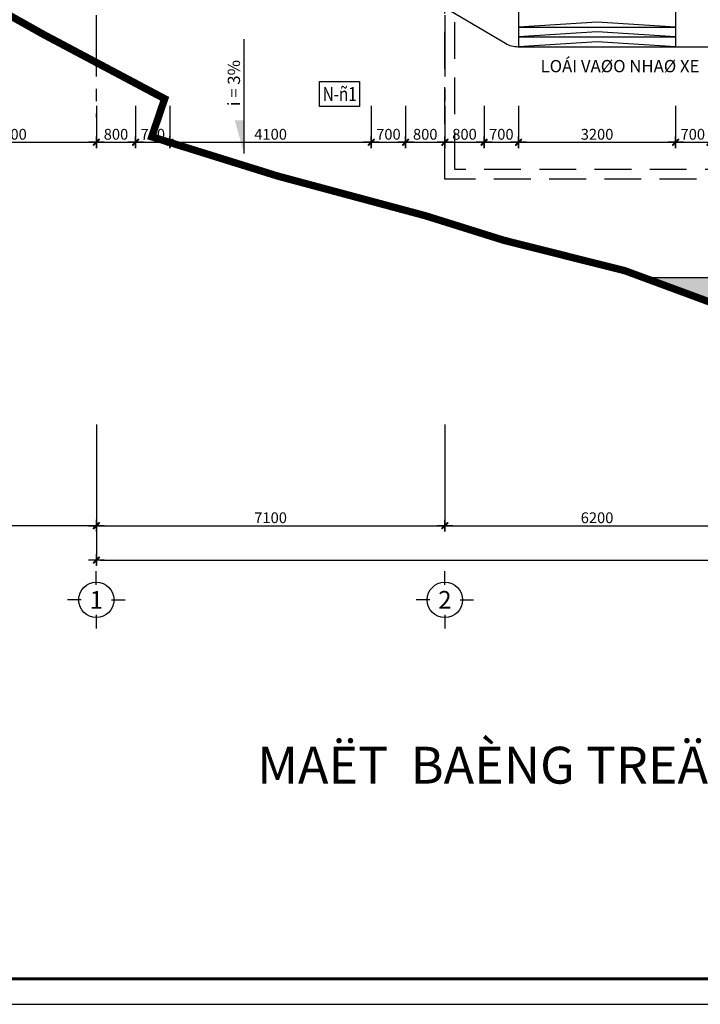
# Model space of a CAD drawing. Extents: x 957858 to 1561523, y -168054 to 57394.
# Drawn here: x 1063779 to 1077643, y -89564 to -69508 of the extents above; entities that cross this region are included whole.
import ezdxf
from ezdxf.enums import TextEntityAlignment as Align

# ---------------------------------------------------------------- set-up
doc = ezdxf.new("R2010")
doc.units = 0
doc.header["$MEASUREMENT"] = 0
doc.header["$PDMODE"] = 2
doc.header["$PDSIZE"] = -5
for name, pattern in [('CENTER', [2, 1.25, -0.25, 0.25, -0.25]), ('DASHDOTX2', [2, 1, -0.5, 0, -0.5]), ('DASHED2', [0.375, 0.25, -0.125])]:
    doc.linetypes.add(name, pattern=pattern)
doc.layers.get('0').update_dxf_attribs({"linetype": 'CONTINUOUS'})
doc.layers.get('DEFPOINTS').update_dxf_attribs({"linetype": 'CONTINUOUS'})
for name, color, linetype in [('CAO DO A1', 7, 'CONTINUOUS'), ('CAY', 84, 'CONTINUOUS'), ('DIM_A1', 33, 'CONTINUOUS'), ('khung', 7, 'CONTINUOUS'), ('KI-HIEU', 2, 'CONTINUOUS'), ('RANH DAT', 6, 'CONTINUOUS'), ('SEWALL', 2, 'CONTINUOUS'), ('TEX', 7, 'CONTINUOUS'), ('THIN', 1, 'CONTINUOUS'), ('TIEU DE_A1', 7, 'CONTINUOUS'), ('Truc', 8, 'CENTER'), ('TRUC_KT A1', 1, 'CONTINUOUS'), ('XE', 8, 'CONTINUOUS')]:
    doc.layers.add(name, color=color, linetype=linetype)
doc.styles.add('AVO', font='VNI-Avo.TTF')
doc.styles.add('AVOBOL', font='VNI-Avo-Bold.TTF')
doc.styles.add('D1', font='VNI-Helve-Condense.TTF', dxfattribs={"width": 0.8})
doc.styles.add('PHONG', font='VNI-Helve.TTF', dxfattribs={"width": 0.8})
doc.styles.get("Standard").update_dxf_attribs({"font": 'VNI-Helve-Condense.TTF'})
doc.dimstyles.new('1-100', dxfattribs={"dimscale": 100, "dimtxt": 2.2, "dimasz": 0.8, "dimexe": 1, "dimexo": 1, "dimgap": 0.5, "dimtad": 1, "dimdec": 0, "dimrnd": 10, "dimzin": 12, "dimdsep": 46, "dimtxsty": 'D1', "dimblk": 'TICK', "dimcen": 0.5, "dimdle": 2, "dimclrd": 256, "dimclre": 256, "dimclrt": 63, "dimadec": 4, "dimazin": 0, "dimtfac": 0.09, "dimtdec": 0, "dimtmove": 2, "dimatfit": 3, "dimldrblk": 'TICK', "dimfxl": 0, "dimtolj": 1, "dimtzin": 12, "dimarcsym": 0})

# ---------------------------------------------------------------- blocks, each defined once
blk = doc.blocks.new('TIEUDE')
at = {"linetype": 'Continuous', "style": 'AVOBOL'}
blk.add_attdef('MATBANG', text='', height=500, dxfattribs=at).set_placement((0, 0), align=Align.RIGHT)
at = {"ltscale": 3000, "style": 'AVO'}
blk.add_attdef('TILE:', (803, 0), '', height=300, dxfattribs=at)
blk = doc.blocks.new('AXIS1')
for p, q in [((0, 1191), (0, 1560)), ((-411, 780), (-780, 780)), ((411, 780), (780, 780)), ((0, 369), (0, 0))]:
    blk.add_line(p, q)
blk.add_circle((0, 780), 480)
blk.add_attdef('A', text='', height=480).set_placement((0, 780), align=Align.MIDDLE_CENTER)
blk = doc.blocks.new('TICK')
for p, q in [((-2, 0), (2, 0)), ((0, 1.5), (0, -1.5))]:
    blk.add_line(p, q)
at = {"const_width": 0.505}
blk.add_lwpolyline([(-0.68, -0.68), (0.68, 0.68)], dxfattribs=at)
at = {"const_width": 0.253}
for points in [[(0.59, 0.77, -0.414214), (0.77, 0.77, -1)], [(0.77, 0.77, -0.414214), (0.77, 0.59, -1)], [(-0.77, -0.59, 0.414214), (-0.77, -0.77, 1)], [(-0.77, -0.77, 0.414214), (-0.59, -0.77, 1)]]:
    blk.add_lwpolyline(points, format="xyb", dxfattribs=at)
blk = doc.blocks.new('*D1544')
at = {"layer": 'DEFPOINTS', "color": 0, "ltscale": 10, "transparency": 16777216}
for p in [(1065340, -77654), (1072440, -77654), (1072440, -79815)]:
    blk.add_point(p, dxfattribs=at)
at = {"layer": 'DIM_A1', "lineweight": -2, "ltscale": 10, "transparency": 16777216}
for p, q in [((1065340, -77754), (1065340, -79915)), ((1072440, -77754), (1072440, -79915)), ((1065420, -79815), (1072360, -79815))]:
    blk.add_line(p, q, dxfattribs=at)
at = {"layer": 'DIM_A1', "lineweight": -2, "ltscale": 10, "transparency": 16777216, "xscale": 80, "yscale": 80, "zscale": 80, "rotation": 180}
blk.add_blockref('TICK', (1065340, -79815), dxfattribs=at)
at = {"layer": 'DIM_A1', "lineweight": -2, "ltscale": 10, "transparency": 16777216, "xscale": 80, "yscale": 80, "zscale": 80}
blk.add_blockref('TICK', (1072440, -79815), dxfattribs=at)
at = {"layer": 'DIM_A1', "color": 63, "ltscale": 10, "transparency": 16777216, "insert": (1068890, -79653), "char_height": 220, "attachment_point": 5, "style": 'D1'}
blk.add_mtext('\\A1;7100', dxfattribs=at)
blk = doc.blocks.new('*D1545')
at = {"layer": 'DEFPOINTS', "color": 0, "ltscale": 10, "transparency": 16777216}
for p in [(1065340, -77654), (1094440, -77654), (1094440, -80515)]:
    blk.add_point(p, dxfattribs=at)
at = {"layer": 'DIM_A1', "lineweight": -2, "ltscale": 10, "transparency": 16777216}
for p, q in [((1065340, -77754), (1065340, -80615)), ((1094440, -77754), (1094440, -80615)), ((1065420, -80515), (1094360, -80515))]:
    blk.add_line(p, q, dxfattribs=at)
at = {"layer": 'DIM_A1', "lineweight": -2, "ltscale": 10, "transparency": 16777216, "xscale": 80, "yscale": 80, "zscale": 80, "rotation": 180}
blk.add_blockref('TICK', (1065340, -80515), dxfattribs=at)
at = {"layer": 'DIM_A1', "lineweight": -2, "ltscale": 10, "transparency": 16777216, "xscale": 80, "yscale": 80, "zscale": 80}
blk.add_blockref('TICK', (1094440, -80515), dxfattribs=at)
at = {"layer": 'DIM_A1', "color": 63, "ltscale": 10, "transparency": 16777216, "insert": (1079890, -80353), "char_height": 220, "attachment_point": 5, "style": 'D1'}
blk.add_mtext('\\A1;29100', dxfattribs=at)
blk = doc.blocks.new('*D1547')
at = {"layer": 'DEFPOINTS', "color": 0, "ltscale": 10, "transparency": 16777216}
for p in [(1072440, -77654), (1078640, -77654), (1078640, -79815)]:
    blk.add_point(p, dxfattribs=at)
at = {"layer": 'DIM_A1', "lineweight": -2, "ltscale": 10, "transparency": 16777216}
for p, q in [((1072440, -77754), (1072440, -79915)), ((1078640, -77754), (1078640, -79915)), ((1072520, -79815), (1078560, -79815))]:
    blk.add_line(p, q, dxfattribs=at)
at = {"layer": 'DIM_A1', "lineweight": -2, "ltscale": 10, "transparency": 16777216, "xscale": 80, "yscale": 80, "zscale": 80, "rotation": 180}
blk.add_blockref('TICK', (1072440, -79815), dxfattribs=at)
at = {"layer": 'DIM_A1', "lineweight": -2, "ltscale": 10, "transparency": 16777216, "xscale": 80, "yscale": 80, "zscale": 80}
blk.add_blockref('TICK', (1078640, -79815), dxfattribs=at)
at = {"layer": 'DIM_A1', "color": 63, "ltscale": 10, "transparency": 16777216, "insert": (1075540, -79653), "char_height": 220, "attachment_point": 5, "style": 'D1'}
blk.add_mtext('\\A1;6200', dxfattribs=at)
blk = doc.blocks.new('*D1558')
at = {"layer": 'DEFPOINTS', "color": 0, "ltscale": 10, "transparency": 16777216}
for p in [(1059160, -77664), (1065340, -77654), (1059160, -79815)]:
    blk.add_point(p, dxfattribs=at)
at = {"layer": 'DIM_A1', "lineweight": -2, "ltscale": 10, "transparency": 16777216}
for p, q in [((1059160, -77764), (1059160, -79915)), ((1065340, -77754), (1065340, -79915)), ((1065260, -79815), (1059240, -79815))]:
    blk.add_line(p, q, dxfattribs=at)
at = {"layer": 'DIM_A1', "lineweight": -2, "ltscale": 10, "transparency": 16777216, "xscale": 80, "yscale": 80, "zscale": 80, "rotation": 180}
blk.add_blockref('TICK', (1059160, -79815), dxfattribs=at)
at = {"layer": 'DIM_A1', "lineweight": -2, "ltscale": 10, "transparency": 16777216, "xscale": 80, "yscale": 80, "zscale": 80}
blk.add_blockref('TICK', (1065340, -79815), dxfattribs=at)
at = {"layer": 'DIM_A1', "color": 63, "ltscale": 10, "transparency": 16777216, "insert": (1062250, -79653), "char_height": 220, "attachment_point": 5, "style": 'D1'}
blk.add_mtext('\\A1;6180', dxfattribs=at)
blk = doc.blocks.new('kh-nen')
at = {"linetype": 'Continuous'}
blk.add_lwpolyline([(0, 0), (800, 0), (800, 500), (0, 500)], close=True, dxfattribs=at)
at = {"width": 1}
blk.add_attdef('KH-N', text='', height=250, dxfattribs=at).set_placement((403, 250), align=Align.MIDDLE_CENTER)
blk = doc.blocks.new('*D1614')
at = {"layer": 'DEFPOINTS', "color": 0, "linetype": 'Continuous', "ltscale": 10, "transparency": 16777216}
for p in [(1061840, -71162), (1065340, -71162), (1065340, -72004)]:
    blk.add_point(p, dxfattribs=at)
at = {"layer": 'DIM_A1', "linetype": 'Continuous', "lineweight": -2, "ltscale": 10, "transparency": 16777216}
for p, q in [((1061840, -71262), (1061840, -72104)), ((1065340, -71262), (1065340, -72104)), ((1061920, -72004), (1065260, -72004))]:
    blk.add_line(p, q, dxfattribs=at)
at = {"layer": 'DIM_A1', "linetype": 'Continuous', "lineweight": -2, "ltscale": 10, "transparency": 16777216, "xscale": 80, "yscale": 80, "zscale": 80, "rotation": 180}
blk.add_blockref('TICK', (1061840, -72004), dxfattribs=at)
at = {"layer": 'DIM_A1', "linetype": 'Continuous', "lineweight": -2, "ltscale": 10, "transparency": 16777216, "xscale": 80, "yscale": 80, "zscale": 80}
blk.add_blockref('TICK', (1065340, -72004), dxfattribs=at)
at = {"layer": 'DIM_A1', "color": 63, "linetype": 'Continuous', "ltscale": 10, "transparency": 16777216, "insert": (1063590, -71842), "char_height": 220, "attachment_point": 5, "style": 'D1'}
blk.add_mtext('\\A1;3500', dxfattribs=at)
blk = doc.blocks.new('*D1615')
at = {"layer": 'DEFPOINTS', "color": 0, "linetype": 'Continuous', "ltscale": 10, "transparency": 16777216}
for p in [(1065340, -71162), (1066140, -71162), (1066140, -72004)]:
    blk.add_point(p, dxfattribs=at)
at = {"layer": 'DIM_A1', "linetype": 'Continuous', "lineweight": -2, "ltscale": 10, "transparency": 16777216}
for p, q in [((1065340, -71262), (1065340, -72104)), ((1066140, -71262), (1066140, -72104)), ((1065420, -72004), (1066060, -72004))]:
    blk.add_line(p, q, dxfattribs=at)
at = {"layer": 'DIM_A1', "linetype": 'Continuous', "lineweight": -2, "ltscale": 10, "transparency": 16777216, "xscale": 80, "yscale": 80, "zscale": 80, "rotation": 180}
blk.add_blockref('TICK', (1065340, -72004), dxfattribs=at)
at = {"layer": 'DIM_A1', "linetype": 'Continuous', "lineweight": -2, "ltscale": 10, "transparency": 16777216, "xscale": 80, "yscale": 80, "zscale": 80}
blk.add_blockref('TICK', (1066140, -72004), dxfattribs=at)
at = {"layer": 'DIM_A1', "color": 63, "linetype": 'Continuous', "ltscale": 10, "transparency": 16777216, "insert": (1065740, -71842), "char_height": 220, "attachment_point": 5, "style": 'D1'}
blk.add_mtext('\\A1;800', dxfattribs=at)
blk = doc.blocks.new('*D1616')
at = {"layer": 'DEFPOINTS', "color": 0, "linetype": 'Continuous', "ltscale": 10, "transparency": 16777216}
for p in [(1066140, -71162), (1066840, -71162), (1066840, -72004)]:
    blk.add_point(p, dxfattribs=at)
at = {"layer": 'DIM_A1', "linetype": 'Continuous', "lineweight": -2, "ltscale": 10, "transparency": 16777216}
for p, q in [((1066140, -71262), (1066140, -72104)), ((1066840, -71262), (1066840, -72104)), ((1066220, -72004), (1066760, -72004))]:
    blk.add_line(p, q, dxfattribs=at)
at = {"layer": 'DIM_A1', "linetype": 'Continuous', "lineweight": -2, "ltscale": 10, "transparency": 16777216, "xscale": 80, "yscale": 80, "zscale": 80, "rotation": 180}
blk.add_blockref('TICK', (1066140, -72004), dxfattribs=at)
at = {"layer": 'DIM_A1', "linetype": 'Continuous', "lineweight": -2, "ltscale": 10, "transparency": 16777216, "xscale": 80, "yscale": 80, "zscale": 80}
blk.add_blockref('TICK', (1066840, -72004), dxfattribs=at)
at = {"layer": 'DIM_A1', "color": 63, "linetype": 'Continuous', "ltscale": 10, "transparency": 16777216, "insert": (1066490, -71842), "char_height": 220, "attachment_point": 5, "style": 'D1'}
blk.add_mtext('\\A1;700', dxfattribs=at)
blk = doc.blocks.new('*D1617')
at = {"layer": 'DEFPOINTS', "color": 0, "linetype": 'Continuous', "ltscale": 10, "transparency": 16777216}
for p in [(1066840, -71162), (1070940, -71162), (1070940, -72004)]:
    blk.add_point(p, dxfattribs=at)
at = {"layer": 'DIM_A1', "linetype": 'Continuous', "lineweight": -2, "ltscale": 10, "transparency": 16777216}
for p, q in [((1066840, -71262), (1066840, -72104)), ((1070940, -71262), (1070940, -72104)), ((1066920, -72004), (1070860, -72004))]:
    blk.add_line(p, q, dxfattribs=at)
at = {"layer": 'DIM_A1', "linetype": 'Continuous', "lineweight": -2, "ltscale": 10, "transparency": 16777216, "xscale": 80, "yscale": 80, "zscale": 80, "rotation": 180}
blk.add_blockref('TICK', (1066840, -72004), dxfattribs=at)
at = {"layer": 'DIM_A1', "linetype": 'Continuous', "lineweight": -2, "ltscale": 10, "transparency": 16777216, "xscale": 80, "yscale": 80, "zscale": 80}
blk.add_blockref('TICK', (1070940, -72004), dxfattribs=at)
at = {"layer": 'DIM_A1', "color": 63, "linetype": 'Continuous', "ltscale": 10, "transparency": 16777216, "insert": (1068890, -71842), "char_height": 220, "attachment_point": 5, "style": 'D1'}
blk.add_mtext('\\A1;4100', dxfattribs=at)
blk = doc.blocks.new('*D1618')
at = {"layer": 'DEFPOINTS', "color": 0, "linetype": 'Continuous', "ltscale": 10, "transparency": 16777216}
for p in [(1070940, -71162), (1071640, -71162), (1071640, -72004)]:
    blk.add_point(p, dxfattribs=at)
at = {"layer": 'DIM_A1', "linetype": 'Continuous', "lineweight": -2, "ltscale": 10, "transparency": 16777216}
for p, q in [((1070940, -71262), (1070940, -72104)), ((1071640, -71262), (1071640, -72104)), ((1071020, -72004), (1071560, -72004))]:
    blk.add_line(p, q, dxfattribs=at)
at = {"layer": 'DIM_A1', "linetype": 'Continuous', "lineweight": -2, "ltscale": 10, "transparency": 16777216, "xscale": 80, "yscale": 80, "zscale": 80, "rotation": 180}
blk.add_blockref('TICK', (1070940, -72004), dxfattribs=at)
at = {"layer": 'DIM_A1', "linetype": 'Continuous', "lineweight": -2, "ltscale": 10, "transparency": 16777216, "xscale": 80, "yscale": 80, "zscale": 80}
blk.add_blockref('TICK', (1071640, -72004), dxfattribs=at)
at = {"layer": 'DIM_A1', "color": 63, "linetype": 'Continuous', "ltscale": 10, "transparency": 16777216, "insert": (1071290, -71842), "char_height": 220, "attachment_point": 5, "style": 'D1'}
blk.add_mtext('\\A1;700', dxfattribs=at)
blk = doc.blocks.new('*D1619')
at = {"layer": 'DEFPOINTS', "color": 0, "linetype": 'Continuous', "ltscale": 10, "transparency": 16777216}
for p in [(1071640, -71162), (1072440, -71162), (1072440, -72004)]:
    blk.add_point(p, dxfattribs=at)
at = {"layer": 'DIM_A1', "linetype": 'Continuous', "lineweight": -2, "ltscale": 10, "transparency": 16777216}
for p, q in [((1071640, -71262), (1071640, -72104)), ((1072440, -71262), (1072440, -72104)), ((1071720, -72004), (1072360, -72004))]:
    blk.add_line(p, q, dxfattribs=at)
at = {"layer": 'DIM_A1', "linetype": 'Continuous', "lineweight": -2, "ltscale": 10, "transparency": 16777216, "xscale": 80, "yscale": 80, "zscale": 80, "rotation": 180}
blk.add_blockref('TICK', (1071640, -72004), dxfattribs=at)
at = {"layer": 'DIM_A1', "linetype": 'Continuous', "lineweight": -2, "ltscale": 10, "transparency": 16777216, "xscale": 80, "yscale": 80, "zscale": 80}
blk.add_blockref('TICK', (1072440, -72004), dxfattribs=at)
at = {"layer": 'DIM_A1', "color": 63, "linetype": 'Continuous', "ltscale": 10, "transparency": 16777216, "insert": (1072040, -71842), "char_height": 220, "attachment_point": 5, "style": 'D1'}
blk.add_mtext('\\A1;800', dxfattribs=at)
blk = doc.blocks.new('*D1620')
at = {"layer": 'DEFPOINTS', "color": 0, "linetype": 'Continuous', "ltscale": 10, "transparency": 16777216}
for p in [(1072440, -71162), (1073240, -71162), (1073240, -72004)]:
    blk.add_point(p, dxfattribs=at)
at = {"layer": 'DIM_A1', "linetype": 'Continuous', "lineweight": -2, "ltscale": 10, "transparency": 16777216}
for p, q in [((1072440, -71262), (1072440, -72104)), ((1073240, -71262), (1073240, -72104)), ((1072520, -72004), (1073160, -72004))]:
    blk.add_line(p, q, dxfattribs=at)
at = {"layer": 'DIM_A1', "linetype": 'Continuous', "lineweight": -2, "ltscale": 10, "transparency": 16777216, "xscale": 80, "yscale": 80, "zscale": 80, "rotation": 180}
blk.add_blockref('TICK', (1072440, -72004), dxfattribs=at)
at = {"layer": 'DIM_A1', "linetype": 'Continuous', "lineweight": -2, "ltscale": 10, "transparency": 16777216, "xscale": 80, "yscale": 80, "zscale": 80}
blk.add_blockref('TICK', (1073240, -72004), dxfattribs=at)
at = {"layer": 'DIM_A1', "color": 63, "linetype": 'Continuous', "ltscale": 10, "transparency": 16777216, "insert": (1072840, -71842), "char_height": 220, "attachment_point": 5, "style": 'D1'}
blk.add_mtext('\\A1;800', dxfattribs=at)
blk = doc.blocks.new('*D1621')
at = {"layer": 'DEFPOINTS', "color": 0, "linetype": 'Continuous', "ltscale": 10, "transparency": 16777216}
for p in [(1073240, -71162), (1073940, -71162), (1073940, -72004)]:
    blk.add_point(p, dxfattribs=at)
at = {"layer": 'DIM_A1', "linetype": 'Continuous', "lineweight": -2, "ltscale": 10, "transparency": 16777216}
for p, q in [((1073240, -71262), (1073240, -72104)), ((1073940, -71262), (1073940, -72104)), ((1073320, -72004), (1073860, -72004))]:
    blk.add_line(p, q, dxfattribs=at)
at = {"layer": 'DIM_A1', "linetype": 'Continuous', "lineweight": -2, "ltscale": 10, "transparency": 16777216, "xscale": 80, "yscale": 80, "zscale": 80, "rotation": 180}
blk.add_blockref('TICK', (1073240, -72004), dxfattribs=at)
at = {"layer": 'DIM_A1', "linetype": 'Continuous', "lineweight": -2, "ltscale": 10, "transparency": 16777216, "xscale": 80, "yscale": 80, "zscale": 80}
blk.add_blockref('TICK', (1073940, -72004), dxfattribs=at)
at = {"layer": 'DIM_A1', "color": 63, "linetype": 'Continuous', "ltscale": 10, "transparency": 16777216, "insert": (1073590, -71842), "char_height": 220, "attachment_point": 5, "style": 'D1'}
blk.add_mtext('\\A1;700', dxfattribs=at)
blk = doc.blocks.new('*D1622')
at = {"layer": 'DEFPOINTS', "color": 0, "linetype": 'Continuous', "ltscale": 10, "transparency": 16777216}
for p in [(1073940, -71162), (1077140, -71162), (1077140, -72004)]:
    blk.add_point(p, dxfattribs=at)
at = {"layer": 'DIM_A1', "linetype": 'Continuous', "lineweight": -2, "ltscale": 10, "transparency": 16777216}
for p, q in [((1073940, -71262), (1073940, -72104)), ((1077140, -71262), (1077140, -72104)), ((1074020, -72004), (1077060, -72004))]:
    blk.add_line(p, q, dxfattribs=at)
at = {"layer": 'DIM_A1', "linetype": 'Continuous', "lineweight": -2, "ltscale": 10, "transparency": 16777216, "xscale": 80, "yscale": 80, "zscale": 80, "rotation": 180}
blk.add_blockref('TICK', (1073940, -72004), dxfattribs=at)
at = {"layer": 'DIM_A1', "linetype": 'Continuous', "lineweight": -2, "ltscale": 10, "transparency": 16777216, "xscale": 80, "yscale": 80, "zscale": 80}
blk.add_blockref('TICK', (1077140, -72004), dxfattribs=at)
at = {"layer": 'DIM_A1', "color": 63, "linetype": 'Continuous', "ltscale": 10, "transparency": 16777216, "insert": (1075540, -71842), "char_height": 220, "attachment_point": 5, "style": 'D1'}
blk.add_mtext('\\A1;3200', dxfattribs=at)
blk = doc.blocks.new('*D1623')
at = {"layer": 'DEFPOINTS', "color": 0, "linetype": 'Continuous', "ltscale": 10, "transparency": 16777216}
for p in [(1077140, -71162), (1077840, -71162), (1077840, -72004)]:
    blk.add_point(p, dxfattribs=at)
at = {"layer": 'DIM_A1', "linetype": 'Continuous', "lineweight": -2, "ltscale": 10, "transparency": 16777216}
for p, q in [((1077140, -71262), (1077140, -72104)), ((1077840, -71262), (1077840, -72104)), ((1077220, -72004), (1077760, -72004))]:
    blk.add_line(p, q, dxfattribs=at)
at = {"layer": 'DIM_A1', "linetype": 'Continuous', "lineweight": -2, "ltscale": 10, "transparency": 16777216, "xscale": 80, "yscale": 80, "zscale": 80, "rotation": 180}
blk.add_blockref('TICK', (1077140, -72004), dxfattribs=at)
at = {"layer": 'DIM_A1', "linetype": 'Continuous', "lineweight": -2, "ltscale": 10, "transparency": 16777216, "xscale": 80, "yscale": 80, "zscale": 80}
blk.add_blockref('TICK', (1077840, -72004), dxfattribs=at)
at = {"layer": 'DIM_A1', "color": 63, "linetype": 'Continuous', "ltscale": 10, "transparency": 16777216, "insert": (1077490, -71842), "char_height": 220, "attachment_point": 5, "style": 'D1'}
blk.add_mtext('\\A1;700', dxfattribs=at)

msp = doc.modelspace()

# ---------------------------------------------------------------- hatches: boundary and pattern name
at = {"layer": 'CAY', "ltscale": 10}
h = msp.add_hatch(dxfattribs=at)
h.set_pattern_fill('GRASS', color=256, scale=300, style=0)
h.set_pattern_definition([(90, (1203062.52, -18145.58), (-212.13203, 212.13203), [56.25, -368.0141]), (45, (1203062.52, -18145.58), (-212.13203, 212.13203), [56.25, -243.75]), (135, (1203062.52, -18145.58), (-212.13203, -212.13203), [56.25, -243.75])])
h.paths.add_polyline_path([(1095015.2, -74757.8), (1076477.3, -74757.8), (1080265.5, -76156.7), (1084476.5, -77071.9), (1087101.3, -77506.1), (1088496.9, -77619.2), (1092335.7, -78137.4), (1092289.9, -77678.9), (1093985.4, -77785.2), (1094112.5, -77687)])

# ---------------------------------------------------------------- linework, layer by layer
at = {"layer": 'CAO DO A1'}
msp.add_line((1068350.4, -72230), (1068350.4, -69902.8), dxfattribs=at)
msp.add_trace([(1068159, -71556.9), (1068350.4, -71556.9), (1068350.4, -72230)], dxfattribs=at)
at = {"layer": 'CAY', "ltscale": 10}
msp.add_line((1076477.3, -74757.8), (1095015.2, -74757.8), dxfattribs=at)
at = {"layer": 'khung'}
msp.add_lwpolyline([(1042167.9, -29563.7), (1042167.9, -89563.7), (1126478.2, -89563.7), (1126478.2, -29563.7)], close=True, dxfattribs=at)
at = {"layer": 'khung', "color": 6, "const_width": 62.1}
msp.add_lwpolyline([(1043719.6, -30080.9), (1043719.6, -89046.4), (1125961, -89046.4), (1125961, -30080.9)], close=True, dxfattribs=at)
at = {"layer": 'RANH DAT', "linetype": 'DASHDOTX2', "ltscale": 500, "const_width": 150}
msp.add_lwpolyline([(1061015, -67986.3), (1064271.6, -69812.5), (1066732.2, -71118.3), (1066468.8, -71893.4), (1069029.6, -72691.5), (1072043.9, -73501.3), (1073637.5, -74000.3), (1076107.8, -74621.3), (1080265.5, -76156.7), (1084476.5, -77071.9), (1087101.3, -77506.1), (1088496.9, -77619.2), (1092335.7, -78137.4), (1092289.9, -77678.9), (1093985.4, -77785.2), (1094112.5, -77687), (1097163.1, -67787.7)], dxfattribs=at)
at = {"layer": 'SEWALL', "ltscale": 10}
for p, q in [((1073939.9, -69057.8), (1073939.9, -70057.8)), ((1077139.9, -69057.8), (1077139.9, -70057.8)), ((1072439.9, -69257.8), (1073674.6, -69988.1)), ((1073929.1, -70057.8), (1087339.9, -70057.8))]:
    msp.add_line(p, q, dxfattribs=at)
msp.add_arc((1073929.1, -69557.8), 500, 239.39359, 270, dxfattribs=at)
at = {"layer": 'THIN', "linetype": 'DASHED2', "ltscale": 3000}
for points in [[(1064339.9, -47157.8), (1094439.9, -47157.8), (1094439.9, -72757.8), (1072439.9, -72757.8), (1072439.9, -69257.8), (1064339.9, -69257.8)], [(1064539.9, -47357.8), (1094239.9, -47357.8), (1094239.9, -72557.8), (1072639.9, -72557.8), (1072639.9, -69157.8), (1064539.9, -69057.8)]]:
    msp.add_lwpolyline(points, close=True, dxfattribs=at)
at = {"layer": 'Truc', "ltscale": 1000}
for p, q in [((1065339.9, -45417.5), (1065339.9, -71498.7)), ((1072439.9, -45417.5), (1072439.9, -71498.7))]:
    msp.add_line(p, q, dxfattribs=at)
at = {"layer": 'XE'}
for points in [[(1077139.9, -69657.8), (1075539.9, -69557.8), (1073939.9, -69657.8)], [(1077139.9, -69857.8), (1075539.9, -69757.8), (1073939.9, -69857.8)], [(1077139.9, -70057.8), (1075539.9, -69957.8), (1073939.9, -70057.8)]]:
    msp.add_lwpolyline(points, close=True, dxfattribs=at)

# ---------------------------------------------------------------- block references
at = {"layer": 'KI-HIEU'}
ref = msp.add_blockref('kh-nen', (1069889, -70768.7), dxfattribs=dict(at, xscale=-1.014238863019273, yscale=1.014238863019273, zscale=1.014238863065994, rotation=180))
ref.add_attrib('KH-N', 'N-ñ1', dxfattribs={"layer": '0', "height": 283.99, "width": 0.8}).set_placement((1070298.2, -71022.3), align=Align.MIDDLE_CENTER)
at = {"layer": 'TIEU DE_A1', "xscale": 1.5, "yscale": 1.5}
msp.add_blockref('TIEUDE', (1085123.1, -85067.9), dxfattribs=at).add_auto_attribs({'MATBANG': 'MAËT  BAÈNG TREÄT  TOÅNG THEÅ', 'TILE:': 'TÆ LEÄ: 1/100.'})
at = {"layer": 'TRUC_KT A1'}
ref = msp.add_blockref('AXIS1', (1065339.9, -81909.9), dxfattribs=dict(at, xscale=0.75, yscale=0.75, zscale=0.75))
ref.add_attrib('A', '1', dxfattribs={"layer": '0', "color": 0, "height": 360}).set_placement((1065339.9, -81324.9), align=Align.MIDDLE_CENTER)
ref = msp.add_blockref('AXIS1', (1072439.9, -81909.9), dxfattribs=dict(at, xscale=0.75, yscale=0.75, zscale=0.75))
ref.add_attrib('A', '2', dxfattribs={"layer": '0', "color": 0, "height": 360}).set_placement((1072439.9, -81324.9), align=Align.MIDDLE_CENTER)

# ---------------------------------------------------------------- texts
at = {"layer": 'CAO DO A1', "style": 'PHONG'}
msp.add_text('i = 3%%%', height=250, rotation=90, dxfattribs=at).set_placement((1068266.7, -71268.1))
at = {"layer": 'TEX'}
msp.add_text('LOÁI VAØO NHAØ XE', height=250, dxfattribs=at).set_placement((1074389.4, -70578.8))

# ---------------------------------------------------------------- dimensions: what is measured, and where the dimension line sits
at = {"layer": 'DIM_A1', "linetype": 'Continuous', "ltscale": 10}
for base, p1, p2, picture, middle in [((1065339.9, -72004), (1061839.9, -71161.7), (1065339.9, -71161.7), '*D1614', (1063589.9, -71841.7)), ((1066139.9, -72004), (1065339.9, -71161.7), (1066139.9, -71161.7), '*D1615', (1065739.9, -71841.7)), ((1066839.9, -72004), (1066139.9, -71161.7), (1066839.9, -71161.7), '*D1616', (1066489.9, -71841.7)), ((1070939.9, -72004), (1066839.9, -71161.7), (1070939.9, -71161.7), '*D1617', (1068889.9, -71841.7)), ((1071639.9, -72004), (1070939.9, -71161.7), (1071639.9, -71161.7), '*D1618', (1071289.9, -71841.7)), ((1072439.9, -72004), (1071639.9, -71161.7), (1072439.9, -71161.7), '*D1619', (1072039.9, -71841.7)), ((1073239.9, -72004), (1072439.9, -71161.7), (1073239.9, -71161.7), '*D1620', (1072839.9, -71841.7)), ((1073939.9, -72004), (1073239.9, -71161.7), (1073939.9, -71161.7), '*D1621', (1073589.9, -71841.7)), ((1077139.9, -72004), (1073939.9, -71161.7), (1077139.9, -71161.7), '*D1622', (1075539.9, -71841.7)), ((1077839.9, -72004), (1077139.9, -71161.7), (1077839.9, -71161.7), '*D1623', (1077489.9, -71841.7))]:
    dim = msp.add_linear_dim(base=base, p1=p1, p2=p2, dimstyle='1-100', dxfattribs=at)
    dim.commit()
    dim.dimension.update_dxf_attribs({"geometry": picture, "text_midpoint": middle})
at = {"layer": 'DIM_A1', "ltscale": 10}
for base, p1, p2, picture, middle in [((1059159.9, -79814.9), (1065339.9, -77654), (1059159.9, -77664.1), '*D1558', (1062249.9, -79652.6)), ((1072439.9, -79814.9), (1065339.9, -77654), (1072439.9, -77654), '*D1544', (1068889.9, -79652.6)), ((1094439.9, -80514.9), (1065339.9, -77654), (1094439.9, -77654), '*D1545', (1079889.9, -80352.6)), ((1078639.9, -79814.9), (1072439.9, -77654), (1078639.9, -77654), '*D1547', (1075539.9, -79652.6))]:
    dim = msp.add_linear_dim(base=base, p1=p1, p2=p2, dimstyle='1-100', dxfattribs=at)
    dim.commit()
    dim.dimension.update_dxf_attribs({"geometry": picture, "text_midpoint": middle})

doc.saveas('drawing.dxf')
